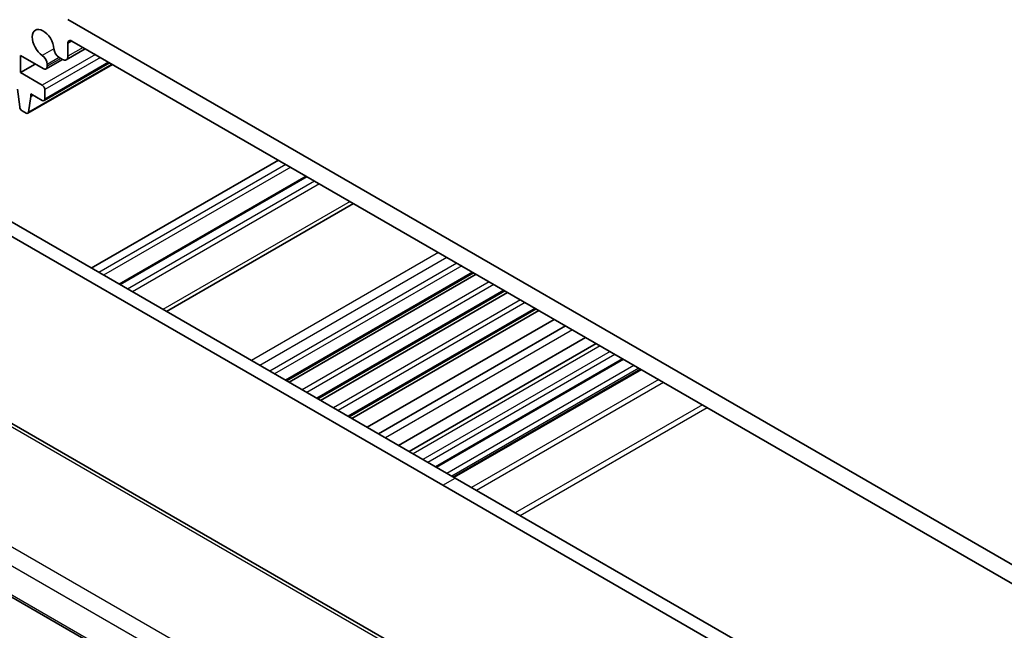
# Model space of a CAD drawing. Units: millimetres. Extents: x 29 to 3979, y 16 to 718.
# Drawn here: x 495 to 579, y 295 to 347 of the extents above; entities that cross this region are included whole.
import ezdxf

# ---------------------------------------------------------------- set-up
doc = ezdxf.new("R2010")
doc.units = ezdxf.units.MM
doc.header["$LTSCALE"] = 2
doc.layers.add('Visible (ISO)', color=7, linetype='Continuous', lineweight=35)
doc.layers.add('Visible Narrow (ISO)', color=7, linetype='Continuous', lineweight=25)

msp = doc.modelspace()

# ---------------------------------------------------------------- linework, layer by layer
at = {"layer": 'Visible (ISO)'}
for p, q in [((586.642, 296.5622), (498.9607, 347.185)), ((498.9607, 344.0398), (498.9607, 345.1438)), ((499.3143, 345.3479), (586.2884, 295.1334)), ((494.8949, 344.1028), (496.8409, 342.9792)), ((494.8949, 342.6331), (494.8949, 344.1028)), ((498.2249, 343.9339), (498.5011, 343.7745)), ((500.4608, 344.686), (498.8261, 343.7423)), ((496.1677, 343.3679), (494.8949, 342.6331)), ((502.7904, 343.341), (495.5339, 339.1515)), ((502.5488, 343.4805), (496.9187, 340.23)), ((498.5062, 343.7716), (497.0909, 342.9545)), ((497.1945, 343.1833), (497.1945, 343.339)), ((496.7687, 341.5512), (494.8949, 342.6331)), ((494.6474, 341.2246), (494.8324, 339.6934)), ((495.5937, 339.2539), (495.7788, 340.5714)), ((495.7788, 340.8164), (496.7687, 340.2448)), ((495.7788, 340.5714), (495.7788, 340.8164)), ((495.9909, 340.6939), (495.7788, 340.5714)), ((496.9808, 340.3673), (496.9808, 341.1838)), ((495.0422, 339.3637), (495.3839, 339.1664)), ((485.6671, 334.6926), (532.1948, 307.8299)), ((517.0273, 335.1213), (500.976, 325.8541)), ((531.1341, 307.2175), (484.6065, 334.0803)), ((519.4143, 333.7432), (503.363, 324.4759)), ((523.472, 331.4004), (507.4207, 322.1332)), ((533.7679, 325.4561), (517.7166, 316.1889)), ((533.9979, 325.3233), (517.9466, 316.0561)), ((536.4549, 323.9048), (520.4036, 314.6375)), ((536.6849, 323.772), (520.6336, 314.5048)), ((555.592, 277.0511), (475.2321, 323.4469)), ((539.1401, 322.3545), (523.0887, 313.0873)), ((539.3719, 322.2207), (523.3206, 312.9534)), ((540.6959, 321.4563), (524.6445, 312.189)), ((541.6633, 320.8977), (525.612, 311.6305)), ((543.3755, 319.9092), (527.3241, 310.642)), ((544.2884, 319.3821), (528.237, 310.1149)), ((546.6369, 318.0262), (530.5856, 308.759)), ((548.0875, 317.1887), (532.0362, 307.9215)), ((463.8912, 315.083), (546.8901, 267.1635)), ((532.1948, 307.8299), (578.7224, 280.9672)), ((577.6617, 280.3548), (531.1341, 307.2175))]:
    msp.add_line(p, q, dxfattribs=at)
for centre, major_axis, start_param, end_param in [((496.8394, 345.1438), (-0.6575, 1.1388), 4.0023307, 8.5640399), ((499.3143, 344.9397), (-0.25, 0.433), 5.4977871, 7.0685835), ((496.7348, 343.6043), (-0.325, 0.5629), 3.9269908, 5.4224472), ((498.2249, 344.4646), (0.325, -0.5629), 4.0023307, 5.4977871), ((498.5011, 344.3052), (0.325, -0.5629), 5.4977871, 7.0685835), ((496.8409, 343.3875), (0.25, -0.433), 5.4977871, 7.0685835), ((496.7687, 341.3063), (-0.15, 0.2598), 3.9269908, 5.4977871), ((495.0422, 339.6086), (0.15, -0.2598), 4.0758808, 5.4977871), ((496.7687, 340.4898), (0.15, -0.2598), 5.4977871, 7.0685835), ((495.3839, 339.4113), (0.15, -0.2598), 5.4977871, 6.9196935)]:
    msp.add_ellipse(centre, major_axis=major_axis, ratio=0.5773503, start_param=start_param, end_param=end_param, dxfattribs=at)
at = {"layer": 'Visible Narrow (ISO)'}
for p, q in [((499.3143, 345.3479), (498.9607, 345.1438)), ((500.2704, 344.7959), (498.9607, 344.0398)), ((501.3295, 344.1844), (496.7687, 341.5512)), ((497.7666, 344.6893), (496.7694, 344.1136)), ((501.7538, 343.9395), (496.9808, 341.1838)), ((498.2249, 343.9339), (497.1945, 343.339)), ((498.3597, 343.8561), (497.1945, 343.1833)), ((502.7316, 343.3749), (495.5937, 339.2539)), ((502.4609, 343.5312), (496.9808, 340.3673)), ((517.6637, 334.7539), (501.6124, 325.4866)), ((518.088, 334.5089), (502.0367, 325.2417)), ((519.5022, 333.6924), (503.4509, 324.4252)), ((520.1386, 333.325), (504.0873, 324.0578)), ((520.5629, 333.0801), (504.5115, 323.8128)), ((523.1791, 331.5695), (507.1278, 322.3023)), ((530.7783, 327.1822), (514.727, 317.9149)), ((531.4854, 326.7739), (515.4341, 317.5067)), ((532.3339, 326.284), (516.2826, 317.0168)), ((532.7582, 326.0391), (516.7069, 316.7718)), ((533.6801, 325.5068), (517.6287, 316.2396)), ((535.1107, 324.6808), (519.0594, 315.4136)), ((535.5197, 324.4447), (519.4683, 315.1775)), ((536.3671, 323.9555), (520.3157, 314.6883)), ((474.8124, 323.3955), (555.1723, 276.9997)), ((537.7977, 323.1295), (521.7464, 313.8623)), ((538.2067, 322.8934), (522.1553, 313.6262)), ((539.0522, 322.4052), (523.0009, 313.138)), ((542.2658, 320.5498), (526.2145, 311.2826)), ((544.6398, 319.1792), (528.5885, 309.912)), ((545.4884, 318.6893), (529.437, 309.4221)), ((547.0311, 271.385), (465.6902, 318.3471)), ((545.9126, 318.4444), (529.8613, 309.1771)), ((546.549, 318.0769), (530.4977, 308.8097)), ((464.7142, 317.3067), (546.3185, 270.1924)), ((547.539, 317.5054), (531.4876, 308.2382)), ((547.9632, 317.2604), (531.9119, 307.9932)), ((548.1754, 317.138), (532.124, 307.8707)), ((549.6603, 316.2806), (533.609, 307.0134)), ((550.0846, 316.0357), (534.0332, 306.7685)), ((546.8483, 267.3568), (463.8523, 315.2745)), ((553.408, 314.1169), (537.3566, 304.8497)), ((553.8322, 313.872), (537.7809, 304.6047)), ((531.1341, 307.2175), (532.1948, 307.8299))]:
    msp.add_line(p, q, dxfattribs=at)

doc.saveas('drawing.dxf')
